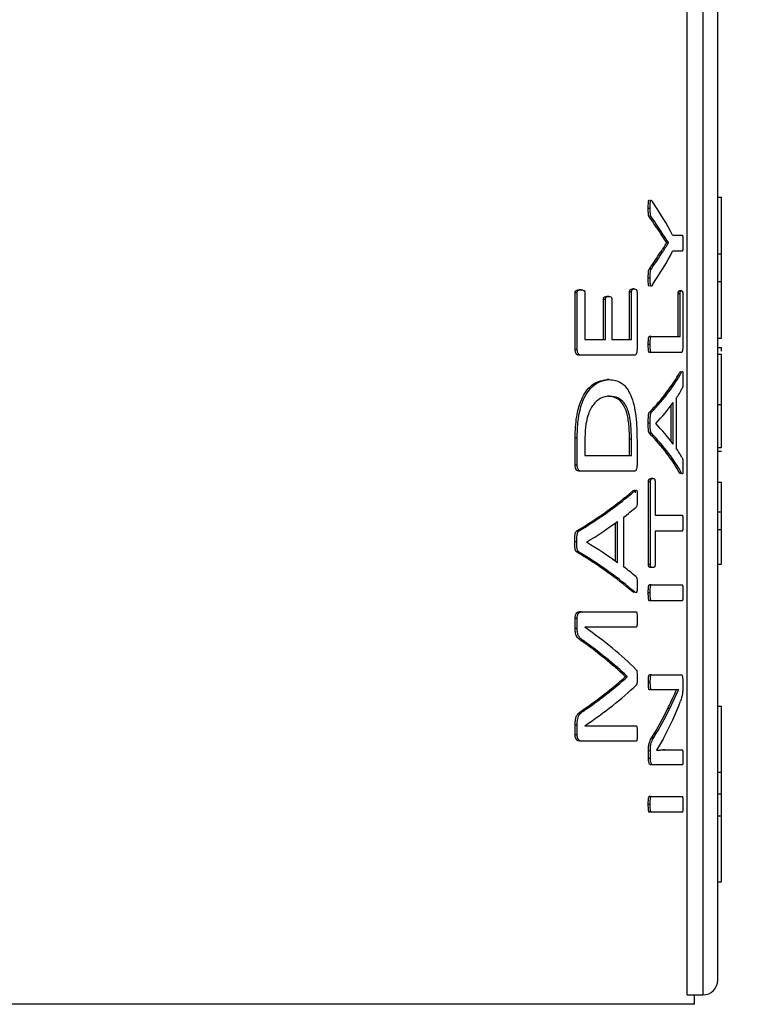
# Model space of a CAD drawing. Units: millimetres. Extents: x 4 to 416, y 4 to 293.
# Drawn here: x 103 to 105, y 195 to 198 of the extents above; entities that cross this region are included whole.
import ezdxf

# ---------------------------------------------------------------- set-up
doc = ezdxf.new("R2010")
doc.units = ezdxf.units.MM
doc.layers.add('FORMAT', color=7, linetype='Continuous')
doc.styles.add('SLDTEXTSTYLE0', font='TXT', dxfattribs={"width": 0.75})
doc.dimstyles.new('SLDDIMSTYLE0', dxfattribs={"dimtxt": 3.5, "dimasz": 3.556, "dimexe": 0, "dimexo": 0.0625, "dimgap": 0.875, "dimtad": 1, "dimdec": 0, "dimlfac": 20, "dimrnd": 1e-09, "dimzin": 12, "dimdsep": 46, "dimtxsty": 'SLDTEXTSTYLE0', "dimsah": 1, "dimcen": 0.09, "dimadec": 0, "dimazin": 3, "dimtfac": 1, "dimtdec": 0, "dimtofl": 0, "dimtmove": 0, "dimatfit": 3, "dimfxl": 0, "dimfrac": 2, "dimtolj": 1, "dimtzin": 12, "dimarcsym": 0})

# ---------------------------------------------------------------- blocks, each defined once
blk = doc.blocks.new('_D_2')
at = {"layer": 'FORMAT', "color": 7}
for p, q in [((62.045, 203.395), (62.045, 156.6883)), ((141.795, 203.395), (141.795, 156.6883)), ((141.795, 157.6883), (62.045, 157.6883))]:
    blk.add_line(p, q, dxfattribs=at)
for points in [[(62.045, 157.6883), (65.601, 157.3073), (65.601, 158.0693)], [(141.795, 157.6883), (138.239, 158.0693), (138.239, 157.3073)]]:
    blk.add_solid(points, dxfattribs=at)
at = {"layer": 'FORMAT', "color": 7, "insert": (95.7241, 162.2001), "char_height": 3.5, "attachment_point": 1, "style": 'SLDTEXTSTYLE0'}
blk.add_mtext('1595', dxfattribs=at)

msp = doc.modelspace()

# ---------------------------------------------------------------- linework, layer by layer
at = {"color": 7, "linetype": 'Continuous', "lineweight": 25}
for p, q in [((105.195, 195.08), (105.195, 197.7754)), ((105.155, 197.7564), (105.155, 195.04)), ((105.1134, 195.04), (105.1134, 197.6943)), ((105.195, 197.1735), (105.205, 197.1735)), ((105.205, 197.0218), (105.205, 197.1735)), ((105.0142, 197.1432), (105.009, 197.1432)), ((105.0173, 197.1203), (105.0121, 197.1203)), ((105.0582, 197.0519), (105.0422, 197.0759)), ((105.0474, 197.0759), (105.0422, 197.0759)), ((105.0739, 197.0718), (105.1, 197.0718)), ((105.0472, 197.0267), (105.042, 197.0267)), ((105.0582, 197.0515), (105.0582, 197.0519)), ((105.0633, 197.0519), (105.0582, 197.0519)), ((105.0633, 197.0515), (105.0582, 197.0515)), ((105.0633, 197.0515), (105.0633, 197.0519)), ((105.1, 197.0294), (105.0739, 197.0294)), ((105.195, 197.0218), (105.205, 197.0218)), ((105.205, 196.9481), (105.205, 197.0218)), ((105.0172, 196.9824), (105.012, 196.9824)), ((105.0142, 196.9569), (105.009, 196.9569)), ((105.195, 196.9481), (105.205, 196.9481)), ((105.205, 196.7964), (105.205, 196.9481)), ((104.8297, 196.9259), (104.8241, 196.9259)), ((104.9717, 196.9282), (104.9664, 196.9282)), ((105.0976, 196.9234), (105.0926, 196.9234)), ((104.8134, 196.7667), (104.8134, 196.9176)), ((104.8189, 196.9176), (104.8134, 196.9176)), ((104.8189, 196.7667), (104.8189, 196.9176)), ((104.8397, 196.9176), (104.8397, 196.793)), ((104.889, 196.793), (104.889, 196.9)), ((104.8944, 196.9), (104.889, 196.9)), ((104.8944, 196.793), (104.8944, 196.9)), ((104.9035, 196.9083), (104.8981, 196.9083)), ((104.9116, 196.9), (104.9116, 196.793)), ((104.9589, 196.793), (104.9589, 196.9195)), ((104.9642, 196.9195), (104.9589, 196.9195)), ((104.9642, 196.793), (104.9642, 196.9195)), ((104.9789, 196.9195), (104.9789, 196.7667)), ((105.0888, 196.8006), (105.0888, 196.9148)), ((105.0939, 196.9148), (105.0888, 196.9148)), ((105.0939, 196.8006), (105.0939, 196.9148)), ((105.1012, 196.9148), (105.1012, 196.7743)), ((104.8397, 196.793), (104.8944, 196.793)), ((104.9116, 196.793), (104.9642, 196.793)), ((105.017, 196.8006), (105.0118, 196.8006)), ((105.017, 196.8006), (105.0939, 196.8006)), ((105.195, 196.7964), (105.205, 196.7964)), ((104.8189, 196.7667), (104.8134, 196.7667)), ((105.0142, 196.7796), (105.009, 196.7796)), ((105.195, 196.772), (105.205, 196.772)), ((105.205, 196.7621), (105.205, 196.772)), ((104.8291, 196.7509), (104.8236, 196.7509)), ((104.9718, 196.7509), (104.8291, 196.7509)), ((105.017, 196.7586), (105.0118, 196.7586)), ((105.0979, 196.7586), (105.017, 196.7586)), ((105.195, 196.7534), (105.205, 196.7534)), ((104.9042, 196.6859), (104.8988, 196.6859)), ((105.0932, 196.7056), (105.0948, 196.7076)), ((105.0983, 196.7056), (105.0932, 196.7056)), ((104.9051, 196.6412), (104.8997, 196.6412)), ((105.0835, 196.635), (105.0835, 196.5028)), ((105.0703, 196.5202), (105.0703, 196.6171)), ((105.0754, 196.5133), (105.0754, 196.6241)), ((105.195, 196.6192), (105.205, 196.6192)), ((105.0174, 196.5986), (105.0122, 196.5986)), ((105.0142, 196.5696), (105.009, 196.5696)), ((105.0293, 196.5685), (105.0293, 196.5681)), ((104.8134, 196.4568), (104.8134, 196.5289)), ((104.8189, 196.5289), (104.8134, 196.5289)), ((104.8189, 196.4568), (104.8189, 196.5289)), ((104.8397, 196.5263), (104.8397, 196.4831)), ((104.9588, 196.4831), (104.9588, 196.5267)), ((104.9641, 196.5267), (104.9588, 196.5267)), ((104.9641, 196.4831), (104.9641, 196.5267)), ((105.0173, 196.5422), (105.0121, 196.5422)), ((104.9789, 196.524), (104.9789, 196.4568)), ((105.195, 196.504), (105.205, 196.504)), ((104.8397, 196.4831), (104.9641, 196.4831)), ((105.195, 196.4945), (105.205, 196.4945)), ((104.8189, 196.4568), (104.8134, 196.4568)), ((104.8291, 196.441), (104.8236, 196.441)), ((104.9718, 196.441), (104.8291, 196.441)), ((105.0211, 196.4209), (105.0159, 196.4209)), ((105.0949, 196.4338), (105.0932, 196.4356)), ((105.0982, 196.4356), (105.0932, 196.4356)), ((105.0096, 196.1911), (105.0096, 196.4126)), ((105.0148, 196.4126), (105.0096, 196.4126)), ((105.0148, 196.1911), (105.0148, 196.4126)), ((105.0271, 196.4126), (105.0271, 196.3229)), ((105.195, 196.4117), (105.205, 196.4117)), ((105.205, 196.3318), (105.205, 196.4117)), ((104.9727, 196.3881), (104.9674, 196.3881)), ((104.9427, 196.3175), (104.9427, 196.1853)), ((105.0271, 196.3229), (105.1, 196.3229)), ((105.195, 196.3318), (105.205, 196.3318)), ((105.205, 196.2852), (105.205, 196.3318)), ((104.9217, 196.1996), (104.9217, 196.3027)), ((104.927, 196.1958), (104.927, 196.3066)), ((104.8234, 196.281), (104.8179, 196.281)), ((105.0271, 196.2808), (105.0271, 196.1911)), ((105.1, 196.2808), (105.0271, 196.2808)), ((105.195, 196.2852), (105.205, 196.2852)), ((104.818, 196.2521), (104.8125, 196.2521)), ((104.8438, 196.251), (104.8438, 196.2506)), ((104.8233, 196.2247), (104.8177, 196.2247)), ((105.0148, 196.1911), (105.0096, 196.1911)), ((105.195, 196.1922), (105.205, 196.1922)), ((105.0211, 196.1828), (105.0159, 196.1828)), ((105.017, 196.1366), (105.0118, 196.1366)), ((105.017, 196.1366), (105.1, 196.1366)), ((104.9708, 196.116), (104.9673, 196.118)), ((104.9726, 196.118), (104.9673, 196.118)), ((105.0142, 196.1156), (105.009, 196.1156)), ((105.017, 196.0945), (105.0118, 196.0945)), ((105.1, 196.0945), (105.017, 196.0945)), ((104.8304, 196.0651), (104.8249, 196.0651)), ((104.8304, 196.0651), (104.9763, 196.0651)), ((104.8134, 196.02), (104.8134, 196.047)), ((104.8189, 196.047), (104.8134, 196.047)), ((104.8189, 196.02), (104.8189, 196.047)), ((104.8189, 196.02), (104.8134, 196.02)), ((104.9763, 196.0237), (104.8393, 196.0237)), ((104.8393, 196.0237), (104.8393, 196.0234)), ((104.8346, 195.9881), (104.8291, 195.9881)), ((105.0173, 195.8962), (105.0121, 195.8962)), ((105.0173, 195.8962), (105.0978, 195.8962)), ((104.9473, 195.8908), (104.9473, 195.8919)), ((104.9526, 195.8919), (104.9473, 195.8919)), ((104.9526, 195.8908), (104.9473, 195.8908)), ((104.9526, 195.8908), (104.9526, 195.8919)), ((105.0144, 195.8763), (105.0092, 195.8763)), ((105.1013, 195.8782), (105.1013, 195.8647)), ((105.0173, 195.856), (105.0121, 195.856)), ((105.0701, 195.856), (105.0173, 195.856)), ((105.0663, 195.8057), (105.0894, 195.8564)), ((105.0894, 195.8564), (105.0894, 195.8568)), ((104.8343, 195.7984), (104.8287, 195.7984)), ((105.0663, 195.8057), (105.0612, 195.8057)), ((105.195, 195.812), (105.205, 195.812)), ((105.205, 195.6363), (105.205, 195.812)), ((104.8134, 195.736), (104.8134, 195.7616)), ((104.8189, 195.7616), (104.8134, 195.7616)), ((104.8189, 195.736), (104.8134, 195.736)), ((104.8189, 195.736), (104.8189, 195.7616)), ((104.8393, 195.7601), (104.8393, 195.7597)), ((104.8393, 195.7597), (104.9763, 195.7597)), ((104.8304, 195.7188), (104.8249, 195.7188)), ((104.9763, 195.7188), (104.8304, 195.7188)), ((105.0238, 195.7283), (105.0186, 195.7283)), ((105.0495, 195.7257), (105.0308, 195.6949)), ((105.0096, 195.6727), (105.0096, 195.6926)), ((105.0148, 195.6926), (105.0096, 195.6926)), ((105.0148, 195.6727), (105.0148, 195.6926)), ((105.0308, 195.6948), (105.0484, 195.6957)), ((105.0308, 195.6949), (105.0308, 195.6945)), ((105.0535, 195.6957), (105.0484, 195.6957)), ((105.0535, 195.6957), (105.1, 195.6957)), ((105.0148, 195.6727), (105.0096, 195.6727)), ((105.0211, 195.6555), (105.0159, 195.6555)), ((105.1, 195.6555), (105.0211, 195.6555)), ((105.195, 195.6363), (105.205, 195.6363)), ((105.205, 195.5775), (105.205, 195.6363)), ((105.017, 195.5706), (105.0118, 195.5706)), ((105.017, 195.5706), (105.1, 195.5706)), ((105.195, 195.5775), (105.205, 195.5775)), ((105.205, 195.5187), (105.205, 195.5775)), ((105.0142, 195.5496), (105.009, 195.5496)), ((105.017, 195.5285), (105.0118, 195.5285)), ((105.1, 195.5285), (105.017, 195.5285)), ((105.195, 195.5187), (105.205, 195.5187)), ((105.205, 195.343), (105.205, 195.5187)), ((105.195, 195.343), (105.205, 195.343)), ((105.1134, 195.04), (105.155, 195.04)), ((105.1325, 195.015), (105.1325, 195.04)), ((105.1325, 195.015), (102.6242, 195.015))]:
    msp.add_line(p, q, dxfattribs=at)
at = {"color": 7, "linetype": 'Continuous', "lineweight": 18}
msp.add_circle((89.045, 210.945), 41.95, dxfattribs=at)
at = {"color": 7, "linetype": 'Continuous', "lineweight": 25}
msp.add_arc((105.155, 195.08), 0.04, 270, 0, dxfattribs=at)
for centre, major_axis, ratio, start_param, end_param in [((101.92, 196.8162), (3.2175, 0), 0.401338, 0.199236, 0.271033), ((101.92, 196.7843), (3.2125, 0), 0.385621, 0.237638, 0.274622), ((101.92, 196.7843), (3.2175, 0), 0.385621, 0.237261, 0.274184), ((101.92, 197.3196), (3.2125, 0), 0.386885, 6.008442, 6.045307), ((101.92, 197.3196), (3.2175, 0), 0.386885, 6.00888, 6.045684), ((101.92, 197.2849), (3.2175, 0), 0.401338, 6.012152, 6.083949), ((101.92, 196.8505), (3.2125, 0), 0.28934, 6.008685, 6.126641), ((101.92, 196.8505), (3.2175, 0), 0.28934, 6.009122, 6.126886), ((101.92, 196.8004), (3.2175, 0), 0.281853, 6.099763, 6.13043), ((101.92, 196.8004), (3.2175, 0), 0.280303, 6.023161, 6.086449), ((101.92, 196.3394), (3.2175, 0), 0.276515, 0.196736, 0.260024), ((101.92, 196.291), (3.2125, 0), 0.288325, 0.156663, 0.274622), ((101.92, 196.291), (3.2175, 0), 0.288325, 0.156417, 0.274184), ((101.92, 196.3417), (3.2175, 0), 0.27451, 0.153227, 0.183422), ((101.92, 196.6822), (3.2125, 0), 0.28934, 5.836928, 5.961219), ((101.92, 196.6822), (3.2175, 0), 0.28934, 5.837671, 5.961738), ((101.92, 196.6282), (3.2175, 0), 0.281853, 5.933426, 5.965427), ((101.92, 196.6274), (3.2175, 0), 0.280303, 5.852624, 5.919473), ((101.92, 195.8793), (3.2175, 0), 0.276515, 0.363712, 0.430561), ((101.92, 195.8248), (3.2125, 0), 0.288325, 0.322089, 0.446387), ((101.92, 195.8248), (3.2175, 0), 0.288325, 0.321571, 0.445643), ((101.92, 195.8826), (3.2175, 0), 0.27451, 0.31825, 0.34976), ((101.92, 195.5832), (3.2175, 0), 0.325431, 0.31739, 0.433904), ((101.92, 195.5326), (3.2125, 0), 0.334204, 0.341256, 0.438108), ((101.92, 195.5326), (3.2175, 0), 0.334204, 0.340704, 0.43738), ((101.92, 196.2352), (3.2125, 0), 0.320313, 5.844819, 5.94193), ((101.92, 196.2352), (3.2175, 0), 0.320313, 5.845547, 5.942481), ((101.92, 196.1813), (3.2175, 0), 0.311422, 5.849282, 5.965795), ((101.92, 196.0566), (3.2175, 0), 0.442786, 6.048805, 6.12062), ((101.92, 196.104), (3.2125, 0), 0.443011, 6.016086, 6.072051), ((101.92, 196.104), (3.2175, 0), 0.443011, 6.016511, 6.072384)]:
    msp.add_ellipse(centre, major_axis=major_axis, ratio=ratio, start_param=start_param, end_param=end_param, dxfattribs=at)
for points, knots in [([(105.009, 197.1432), (105.009, 197.1474), (105.0091, 197.1533), (105.0094, 197.1598), (105.0097, 197.1624), (105.01, 197.1639), (105.0104, 197.1651), (105.011, 197.1656), (105.0115, 197.1656), (105.0118, 197.1652), (105.0119, 197.1651)], [0, 0, 0, 0, 0.443079, 0.614127, 0.681436, 0.739093, 0.805254, 0.875784, 0.961413, 1, 1, 1, 1]), ([(105.0142, 197.1432), (105.0142, 197.1483), (105.0142, 197.1545), (105.0147, 197.1612), (105.015, 197.1633), (105.0154, 197.1644), (105.0158, 197.1653), (105.0166, 197.1658), (105.0181, 197.1645), (105.0193, 197.163), (105.02, 197.1619)], [0, 0, 0, 0, 0.378827, 0.457828, 0.521525, 0.551329, 0.580954, 0.645255, 0.770621, 1, 1, 1, 1]), ([(105.0121, 197.1203), (105.0117, 197.1206), (105.0111, 197.1212), (105.0104, 197.1227), (105.0098, 197.1247), (105.0094, 197.1279), (105.0091, 197.1342), (105.009, 197.1394), (105.009, 197.1432)], [0, 0, 0, 0, 0.147742, 0.242896, 0.329949, 0.454066, 0.602327, 1, 1, 1, 1]), ([(105.0173, 197.1203), (105.0169, 197.1207), (105.0161, 197.1214), (105.0152, 197.1236), (105.0146, 197.1274), (105.0143, 197.1342), (105.0143, 197.1398), (105.0142, 197.1432)], [0, 0, 0, 0, 0.179929, 0.294252, 0.406817, 0.641582, 1, 1, 1, 1]), ([(105.0633, 197.0519), (105.0613, 197.0549), (105.0582, 197.0594), (105.054, 197.0658), (105.0507, 197.0708), (105.0485, 197.0742), (105.0474, 197.0759)], [0, 0, 0, 0, 0.388729, 0.5962604, 0.7981299, 1, 1, 1, 1]), ([(105.1, 197.0718), (105.1001, 197.0718), (105.1003, 197.0717), (105.1006, 197.0711), (105.1008, 197.07), (105.1012, 197.067), (105.1014, 197.0604), (105.1014, 197.0543), (105.1015, 197.0508)], [0, 0, 0, 0, 0.083601, 0.158269, 0.228872, 0.301199, 0.586437, 1, 1, 1, 1]), ([(105.042, 197.0267), (105.0438, 197.0294), (105.0464, 197.0335), (105.0519, 197.0416), (105.0554, 197.0472), (105.0582, 197.0515)], [0, 0, 0, 0, 0.316554, 0.474794, 1, 1, 1, 1]), ([(105.0472, 197.0267), (105.0488, 197.0292), (105.0511, 197.0328), (105.0552, 197.0389), (105.0553, 197.0391), (105.0553, 197.0391), (105.0553, 197.0391), (105.0553, 197.0391), (105.0553, 197.0391), (105.0554, 197.0391), (105.0554, 197.0392), (105.0556, 197.0395), (105.0566, 197.0411), (105.0593, 197.0452), (105.0617, 197.049), (105.0633, 197.0515)], [0, 0, 0, 0, 0.3370014, 0.4952562, 0.4952861, 0.495297, 0.495319, 0.4953932, 0.4957012, 0.4962929, 0.4974976, 0.4999008, 0.5383721, 0.6922497, 1, 1, 1, 1]), ([(105.1015, 197.0508), (105.1014, 197.0472), (105.1014, 197.0411), (105.1012, 197.0344), (105.1008, 197.0313), (105.1006, 197.0302), (105.1003, 197.0295), (105.1001, 197.0294), (105.1, 197.0294)], [0, 0, 0, 0, 0.411769, 0.692471, 0.767266, 0.839273, 0.915013, 1, 1, 1, 1]), ([(105.009, 196.9569), (105.009, 196.962), (105.0091, 196.9691), (105.0097, 196.9767), (105.0103, 196.9792), (105.0109, 196.9809), (105.0116, 196.9818), (105.012, 196.9824)], [0, 0, 0, 0, 0.505636, 0.698507, 0.760694, 0.826651, 1, 1, 1, 1]), ([(105.0142, 196.9569), (105.0142, 196.9625), (105.0142, 196.9691), (105.0149, 196.9761), (105.0152, 196.9785), (105.016, 196.9808), (105.0167, 196.9818), (105.0172, 196.9824)], [0, 0, 0, 0, 0.549575, 0.645114, 0.724921, 0.815411, 1, 1, 1, 1]), ([(105.0122, 196.9363), (105.0119, 196.9361), (105.0114, 196.9358), (105.0106, 196.936), (105.0101, 196.9368), (105.0098, 196.9379), (105.0094, 196.9397), (105.009, 196.9461), (105.009, 196.9522), (105.009, 196.9569)], [0, 0, 0, 0, 0.113262, 0.202673, 0.287178, 0.327537, 0.368836, 0.515547, 1, 1, 1, 1]), ([(105.02, 196.9392), (105.0188, 196.9374), (105.0174, 196.9354), (105.0157, 196.9361), (105.0152, 196.937), (105.0149, 196.9382), (105.0146, 196.9402), (105.0142, 196.9465), (105.0142, 196.9523), (105.0142, 196.9569)], [0, 0, 0, 0, 0.362804, 0.423058, 0.476549, 0.51253, 0.552566, 0.651865, 1, 1, 1, 1]), ([(104.8134, 196.9176), (104.8134, 196.9181), (104.8134, 196.9188), (104.8136, 196.92), (104.8138, 196.921), (104.8143, 196.9223), (104.8154, 196.9236), (104.8187, 196.9257), (104.8217, 196.9258), (104.8241, 196.9259)], [0, 0, 0, 0, 0.042549, 0.083256, 0.124, 0.166608, 0.263988, 0.401636, 1, 1, 1, 1]), ([(104.8189, 196.9176), (104.8189, 196.918), (104.819, 196.9186), (104.8191, 196.9199), (104.8196, 196.9214), (104.8205, 196.9229), (104.8238, 196.9259), (104.8269, 196.9259), (104.8297, 196.9259)], [0, 0, 0, 0, 0.035642, 0.070407, 0.142973, 0.228514, 0.333644, 1, 1, 1, 1]), ([(104.8297, 196.9259), (104.8319, 196.9258), (104.8348, 196.9255), (104.838, 196.9234), (104.8391, 196.9214), (104.8396, 196.9195), (104.8397, 196.9182), (104.8397, 196.9176)], [0, 0, 0, 0, 0.571532, 0.76052, 0.862948, 0.933979, 1, 1, 1, 1]), ([(104.9589, 196.9195), (104.9589, 196.9201), (104.959, 196.9214), (104.9594, 196.9235), (104.9602, 196.9252), (104.9624, 196.9283), (104.9646, 196.9282), (104.9664, 196.9282)], [0, 0, 0, 0, 0.064616, 0.142876, 0.260562, 0.383311, 1, 1, 1, 1]), ([(104.9642, 196.9195), (104.9642, 196.92), (104.9642, 196.9209), (104.9644, 196.9222), (104.9647, 196.9233), (104.9653, 196.9249), (104.9675, 196.9283), (104.9699, 196.9282), (104.9717, 196.9282)], [0, 0, 0, 0, 0.050375, 0.099897, 0.151802, 0.209017, 0.371517, 1, 1, 1, 1]), ([(104.9717, 196.9282), (104.9733, 196.9282), (104.9754, 196.9281), (104.9776, 196.9252), (104.9783, 196.9236), (104.9786, 196.9223), (104.9788, 196.921), (104.9789, 196.92), (104.9789, 196.9195)], [0, 0, 0, 0, 0.573543, 0.754864, 0.827551, 0.890169, 0.946079, 1, 1, 1, 1]), ([(105.0888, 196.9148), (105.0888, 196.9156), (105.0889, 196.9172), (105.0891, 196.9193), (105.0894, 196.9209), (105.0906, 196.9238), (105.0917, 196.9236), (105.0926, 196.9234)], [0, 0, 0, 0, 0.088044, 0.173654, 0.26859, 0.381779, 1, 1, 1, 1]), ([(105.0939, 196.9148), (105.0939, 196.9156), (105.0939, 196.917), (105.0941, 196.919), (105.0944, 196.9206), (105.0956, 196.9239), (105.0967, 196.9237), (105.0976, 196.9234)], [0, 0, 0, 0, 0.081585, 0.160871, 0.247385, 0.348602, 1, 1, 1, 1]), ([(105.0976, 196.9234), (105.0983, 196.9235), (105.0992, 196.9235), (105.1002, 196.9219), (105.1007, 196.9207), (105.101, 196.919), (105.1011, 196.9177), (105.1012, 196.9163), (105.1012, 196.9153), (105.1012, 196.9148)], [0, 0, 0, 0, 0.485644, 0.613945, 0.778548, 0.835504, 0.889268, 0.942986, 1, 1, 1, 1]), ([(104.889, 196.9), (104.889, 196.9004), (104.889, 196.9011), (104.8892, 196.9025), (104.8897, 196.9044), (104.891, 196.9064), (104.8939, 196.908), (104.8964, 196.9081), (104.8981, 196.9083)], [0, 0, 0, 0, 0.039725, 0.079618, 0.166205, 0.282931, 0.502038, 1, 1, 1, 1]), ([(104.8944, 196.9), (104.8944, 196.9006), (104.8945, 196.9017), (104.8949, 196.9035), (104.8956, 196.9051), (104.8984, 196.9084), (104.9011, 196.9083), (104.9035, 196.9083)], [0, 0, 0, 0, 0.061632, 0.126858, 0.219237, 0.324271, 1, 1, 1, 1]), ([(104.9035, 196.9083), (104.9052, 196.9081), (104.9075, 196.9079), (104.91, 196.9063), (104.9108, 196.9048), (104.9113, 196.9035), (104.9115, 196.9018), (104.9115, 196.9006), (104.9116, 196.9)], [0, 0, 0, 0, 0.545786, 0.722603, 0.794337, 0.860475, 0.927106, 1, 1, 1, 1]), ([(105.009, 196.7796), (105.0091, 196.7829), (105.0091, 196.7887), (105.0095, 196.7951), (105.0101, 196.7984), (105.0106, 196.7997), (105.0112, 196.8005), (105.0116, 196.8006), (105.0118, 196.8006)], [0, 0, 0, 0, 0.382172, 0.662347, 0.745538, 0.824734, 0.907355, 1, 1, 1, 1]), ([(105.0142, 196.7796), (105.0143, 196.7845), (105.0143, 196.7904), (105.015, 196.7964), (105.0153, 196.7983), (105.0157, 196.7995), (105.0162, 196.8004), (105.0167, 196.8005), (105.017, 196.8006)], [0, 0, 0, 0, 0.559905, 0.663002, 0.744681, 0.807988, 0.87657, 1, 1, 1, 1]), ([(104.8236, 196.7509), (104.8217, 196.7511), (104.8193, 196.7513), (104.8166, 196.7541), (104.8155, 196.7562), (104.8144, 196.759), (104.8136, 196.7626), (104.8134, 196.7653), (104.8134, 196.7667)], [0, 0, 0, 0, 0.4194454, 0.5251832, 0.6242517, 0.740609, 0.8745344, 1, 1, 1, 1]), ([(104.8291, 196.7509), (104.8272, 196.751), (104.8247, 196.7512), (104.822, 196.7544), (104.8205, 196.7573), (104.8192, 196.7614), (104.819, 196.765), (104.8189, 196.7667)], [0, 0, 0, 0, 0.419495, 0.5413348, 0.6620075, 0.8395596, 1, 1, 1, 1]), ([(104.9789, 196.7667), (104.9788, 196.7649), (104.9787, 196.7612), (104.9777, 196.7568), (104.9764, 196.7535), (104.9745, 196.7512), (104.9729, 196.751), (104.9718, 196.7509)], [0, 0, 0, 0, 0.1707695, 0.3601179, 0.5087004, 0.6730653, 1, 1, 1, 1]), ([(105.0118, 196.7586), (105.0115, 196.7587), (105.0111, 196.7588), (105.0105, 196.7597), (105.0101, 196.7609), (105.0098, 196.7628), (105.0091, 196.7688), (105.0091, 196.7747), (105.009, 196.7796)], [0, 0, 0, 0, 0.123396, 0.191939, 0.255214, 0.336913, 0.439908, 1, 1, 1, 1]), ([(105.017, 196.7586), (105.0168, 196.7586), (105.0164, 196.7587), (105.0158, 196.7595), (105.0153, 196.7608), (105.0147, 196.7641), (105.0143, 196.7705), (105.0143, 196.7763), (105.0142, 196.7796)], [0, 0, 0, 0, 0.092675, 0.175321, 0.254551, 0.337791, 0.617974, 1, 1, 1, 1]), ([(105.1012, 196.7743), (105.1012, 196.7731), (105.1011, 196.7705), (105.1009, 196.7667), (105.1003, 196.762), (105.0992, 196.7588), (105.0983, 196.7587), (105.0979, 196.7586)], [0, 0, 0, 0, 0.127275, 0.255414, 0.420529, 0.705023, 1, 1, 1, 1]), ([(105.205, 196.6192), (105.205, 196.6337), (105.205, 196.6611), (105.205, 196.6985), (105.205, 196.7288), (105.205, 196.7502), (105.205, 196.7523), (105.205, 196.7534)], [0, 0, 0, 0, 0.21148, 0.397262, 0.572956, 0.776331, 1, 1, 1, 1]), ([(104.8134, 196.5289), (104.814, 196.5489), (104.8151, 196.5848), (104.8267, 196.6262), (104.8396, 196.651), (104.8633, 196.6799), (104.8833, 196.6833), (104.8988, 196.6859)], [0, 0, 0, 0, 0.1997, 0.35873, 0.481389, 0.596734, 1, 1, 1, 1]), ([(104.8189, 196.5289), (104.8193, 196.5447), (104.8199, 196.5698), (104.8255, 196.6021), (104.8337, 196.6291), (104.8467, 196.6543), (104.8713, 196.6808), (104.8908, 196.6838), (104.9042, 196.6859)], [0, 0, 0, 0, 0.158036, 0.252401, 0.347096, 0.489827, 0.649104, 1, 1, 1, 1]), ([(104.9042, 196.6859), (104.9155, 196.6847), (104.9357, 196.6824), (104.9572, 196.6579), (104.969, 196.6262), (104.975, 196.5963), (104.9784, 196.5615), (104.9787, 196.537), (104.9789, 196.524)], [0, 0, 0, 0, 0.298241, 0.534234, 0.650077, 0.762714, 0.874125, 1, 1, 1, 1]), ([(105.0983, 196.7056), (105.0988, 196.7065), (105.0995, 196.7077), (105.1004, 196.7077), (105.1007, 196.7069), (105.101, 196.7056), (105.1012, 196.704), (105.1013, 196.7016), (105.1015, 196.6959), (105.1015, 196.691), (105.1015, 196.6872)], [0, 0, 0, 0, 0.286904, 0.373857, 0.44569, 0.492092, 0.540003, 0.608767, 0.693822, 1, 1, 1, 1]), ([(105.1015, 196.6872), (105.1015, 196.6818), (105.1015, 196.6752), (105.1012, 196.6683), (105.101, 196.6664), (105.1007, 196.6641), (105.1003, 196.6632), (105.1, 196.6624)], [0, 0, 0, 0, 0.553074, 0.682677, 0.735488, 0.782367, 1, 1, 1, 1]), ([(104.9051, 196.6412), (104.8969, 196.6402), (104.8823, 196.6385), (104.8644, 196.6236), (104.8536, 196.6056), (104.8469, 196.5889), (104.8426, 196.5707), (104.8401, 196.5491), (104.8398, 196.5351), (104.8397, 196.5263)], [0, 0, 0, 0, 0.285947, 0.511137, 0.610513, 0.705578, 0.815935, 0.883837, 1, 1, 1, 1]), ([(104.9588, 196.5267), (104.9586, 196.537), (104.9584, 196.5527), (104.9563, 196.5741), (104.9527, 196.5948), (104.9449, 196.6164), (104.9274, 196.6385), (104.9111, 196.6401), (104.8997, 196.6412)], [0, 0, 0, 0, 0.132864, 0.201888, 0.28642, 0.433596, 0.602256, 1, 1, 1, 1]), ([(104.9641, 196.5267), (104.9637, 196.5424), (104.9632, 196.567), (104.9578, 196.595), (104.9517, 196.6119), (104.9424, 196.6272), (104.927, 196.6394), (104.9133, 196.6406), (104.9051, 196.6412)], [0, 0, 0, 0, 0.200376, 0.311857, 0.41111, 0.519088, 0.71403, 1, 1, 1, 1]), ([(105.205, 196.504), (105.205, 196.5237), (105.205, 196.5608), (105.205, 196.6006), (105.205, 196.6192)], [0, 0, 0, 0, 0.5313255, 1, 1, 1, 1]), ([(105.009, 196.5696), (105.009, 196.5765), (105.0089, 196.5846), (105.0099, 196.593), (105.0105, 196.5956), (105.0113, 196.5976), (105.0119, 196.5982), (105.0122, 196.5986)], [0, 0, 0, 0, 0.587986, 0.694262, 0.793256, 0.892617, 1, 1, 1, 1]), ([(105.0142, 196.5696), (105.0142, 196.5752), (105.0142, 196.5828), (105.0148, 196.5912), (105.0154, 196.5945), (105.016, 196.5964), (105.0166, 196.5978), (105.0172, 196.5983), (105.0174, 196.5986)], [0, 0, 0, 0, 0.484855, 0.666058, 0.748454, 0.828723, 0.911219, 1, 1, 1, 1]), ([(105.0121, 196.5422), (105.0116, 196.5429), (105.0109, 196.5438), (105.0101, 196.5463), (105.0096, 196.5493), (105.009, 196.5571), (105.009, 196.5643), (105.009, 196.5696)], [0, 0, 0, 0, 0.1823089, 0.2578955, 0.3406168, 0.5089659, 1, 1, 1, 1]), ([(105.0173, 196.5422), (105.0168, 196.5429), (105.0162, 196.5438), (105.0155, 196.5457), (105.015, 196.548), (105.0141, 196.5559), (105.0142, 196.5635), (105.0142, 196.5696)], [0, 0, 0, 0, 0.1683617, 0.2377265, 0.3001615, 0.4409984, 1, 1, 1, 1]), ([(105.0998, 196.4765), (105.1, 196.4762), (105.1003, 196.4756), (105.1007, 196.4742), (105.101, 196.4723), (105.1012, 196.4697), (105.1015, 196.4633), (105.1015, 196.4577), (105.1015, 196.4532)], [0, 0, 0, 0, 0.127262, 0.2163946, 0.3021967, 0.4117522, 0.5311232, 1, 1, 1, 1]), ([(104.8236, 196.441), (104.8217, 196.4412), (104.8193, 196.4414), (104.8166, 196.4442), (104.8155, 196.4463), (104.8144, 196.4492), (104.8136, 196.4527), (104.8134, 196.4555), (104.8134, 196.4568)], [0, 0, 0, 0, 0.4194454, 0.5251832, 0.6242517, 0.740609, 0.8745344, 1, 1, 1, 1]), ([(104.8291, 196.441), (104.8272, 196.4412), (104.8247, 196.4414), (104.822, 196.4445), (104.8205, 196.4475), (104.8192, 196.4515), (104.819, 196.4551), (104.8189, 196.4568)], [0, 0, 0, 0, 0.419495, 0.5413348, 0.6620075, 0.8395596, 1, 1, 1, 1]), ([(104.9789, 196.4568), (104.9788, 196.455), (104.9787, 196.4513), (104.9777, 196.4469), (104.9764, 196.4436), (104.9745, 196.4413), (104.9729, 196.4411), (104.9718, 196.441)], [0, 0, 0, 0, 0.1707695, 0.3601179, 0.5087004, 0.6730653, 1, 1, 1, 1]), ([(105.1015, 196.4532), (105.1015, 196.4496), (105.1014, 196.4443), (105.1013, 196.4381), (105.101, 196.4353), (105.1006, 196.4339), (105.1002, 196.4334), (105.0994, 196.4336), (105.0987, 196.4347), (105.0982, 196.4356)], [0, 0, 0, 0, 0.296773, 0.4304, 0.503724, 0.574651, 0.646971, 0.736953, 1, 1, 1, 1]), ([(105.0096, 196.4126), (105.0096, 196.4131), (105.0096, 196.4141), (105.0097, 196.4154), (105.01, 196.4166), (105.0104, 196.4181), (105.0112, 196.4194), (105.0131, 196.4209), (105.0147, 196.4209), (105.0159, 196.4209)], [0, 0, 0, 0, 0.053725, 0.10498, 0.15678, 0.212194, 0.34238, 0.50882, 1, 1, 1, 1]), ([(105.0148, 196.4126), (105.0148, 196.4134), (105.0148, 196.4148), (105.0152, 196.4167), (105.0157, 196.4182), (105.0176, 196.4212), (105.0195, 196.4211), (105.0211, 196.4209)], [0, 0, 0, 0, 0.080122, 0.157677, 0.242484, 0.342223, 1, 1, 1, 1]), ([(105.0211, 196.4209), (105.0227, 196.4211), (105.0246, 196.4214), (105.0264, 196.418), (105.0269, 196.4162), (105.0271, 196.4144), (105.0271, 196.4132), (105.0271, 196.4126)], [0, 0, 0, 0, 0.670287, 0.774389, 0.864167, 0.940878, 1, 1, 1, 1]), ([(104.9674, 196.3881), (104.9685, 196.3889), (104.9699, 196.39), (104.9715, 196.3902), (104.9722, 196.3899), (104.9728, 196.389), (104.9733, 196.3879), (104.9737, 196.3861), (104.9739, 196.3843), (104.974, 196.3831)], [0, 0, 0, 0, 0.423912, 0.534297, 0.633664, 0.721952, 0.78491, 0.850401, 1, 1, 1, 1]), ([(104.9727, 196.3881), (104.9736, 196.3888), (104.9752, 196.39), (104.9771, 196.3904), (104.9781, 196.389), (104.9787, 196.3875), (104.9791, 196.3853), (104.9795, 196.3793), (104.9795, 196.374), (104.9795, 196.3697)], [0, 0, 0, 0, 0.245586, 0.401376, 0.462773, 0.52213, 0.585739, 0.658885, 1, 1, 1, 1]), ([(104.9795, 196.3697), (104.9795, 196.3642), (104.9795, 196.3575), (104.9789, 196.3506), (104.9785, 196.3487), (104.9778, 196.3465), (104.9771, 196.3456), (104.9764, 196.3449)], [0, 0, 0, 0, 0.557361, 0.684191, 0.736769, 0.784284, 1, 1, 1, 1]), ([(105.1, 196.3229), (105.1001, 196.3228), (105.1003, 196.3228), (105.1006, 196.3221), (105.1008, 196.3211), (105.1012, 196.3181), (105.1014, 196.3114), (105.1014, 196.3054), (105.1015, 196.3019)], [0, 0, 0, 0, 0.0836, 0.158248, 0.228883, 0.301208, 0.586387, 1, 1, 1, 1]), ([(105.1015, 196.3019), (105.1014, 196.2974), (105.1014, 196.2911), (105.1011, 196.2845), (105.1008, 196.2823), (105.1004, 196.2811), (105.1002, 196.2809), (105.1, 196.2808)], [0, 0, 0, 0, 0.52183, 0.721316, 0.789506, 0.858003, 1, 1, 1, 1]), ([(104.8125, 196.2521), (104.8124, 196.2587), (104.8123, 196.2665), (104.8137, 196.2744), (104.8145, 196.2773), (104.816, 196.2798), (104.8172, 196.2806), (104.8179, 196.281)], [0, 0, 0, 0, 0.562075, 0.653053, 0.738738, 0.862273, 1, 1, 1, 1]), ([(104.818, 196.2521), (104.818, 196.2578), (104.8179, 196.2657), (104.8191, 196.2742), (104.8202, 196.2773), (104.8214, 196.2797), (104.8226, 196.2805), (104.8234, 196.281)], [0, 0, 0, 0, 0.493129, 0.677817, 0.755007, 0.832207, 1, 1, 1, 1]), ([(105.205, 196.1922), (105.205, 196.2026), (105.205, 196.2214), (105.205, 196.2463), (105.205, 196.2648), (105.205, 196.2762), (105.205, 196.2829), (105.205, 196.2844), (105.205, 196.2852)], [0, 0, 0, 0, 0.244775, 0.44054, 0.596766, 0.714685, 0.845807, 1, 1, 1, 1]), ([(104.8177, 196.2247), (104.817, 196.2253), (104.8159, 196.2261), (104.8147, 196.2279), (104.8138, 196.2303), (104.8123, 196.2382), (104.8124, 196.246), (104.8125, 196.2521)], [0, 0, 0, 0, 0.167655, 0.2339993, 0.2971931, 0.4549542, 1, 1, 1, 1]), ([(104.8233, 196.2247), (104.8225, 196.2253), (104.8214, 196.2261), (104.8203, 196.228), (104.8193, 196.2302), (104.8179, 196.2381), (104.818, 196.246), (104.818, 196.2521)], [0, 0, 0, 0, 0.168046, 0.23591, 0.295534, 0.451026, 1, 1, 1, 1]), ([(105.0159, 196.1828), (105.0146, 196.1829), (105.0129, 196.1831), (105.011, 196.1847), (105.0103, 196.186), (105.0099, 196.1874), (105.0096, 196.1891), (105.0096, 196.1904), (105.0096, 196.1911)], [0, 0, 0, 0, 0.542948, 0.706954, 0.787754, 0.858862, 0.927043, 1, 1, 1, 1]), ([(105.0211, 196.1828), (105.0199, 196.1829), (105.0182, 196.1831), (105.0163, 196.1846), (105.0156, 196.1858), (105.0153, 196.1867), (105.015, 196.1877), (105.0148, 196.1892), (105.0148, 196.1903), (105.0148, 196.1911)], [0, 0, 0, 0, 0.496931, 0.704555, 0.769388, 0.825542, 0.870946, 0.91936, 1, 1, 1, 1]), ([(105.0271, 196.1911), (105.0271, 196.1904), (105.0271, 196.1891), (105.0268, 196.1873), (105.0264, 196.1859), (105.0258, 196.1847), (105.024, 196.183), (105.0224, 196.1829), (105.0211, 196.1828)], [0, 0, 0, 0, 0.076492, 0.147975, 0.222512, 0.307286, 0.444187, 1, 1, 1, 1]), ([(104.9759, 196.159), (104.9765, 196.1585), (104.9773, 196.1578), (104.9782, 196.1555), (104.9788, 196.1528), (104.9795, 196.1462), (104.9795, 196.1402), (104.9795, 196.1357)], [0, 0, 0, 0, 0.183816, 0.280993, 0.386983, 0.529931, 1, 1, 1, 1]), ([(104.9795, 196.1357), (104.9795, 196.1323), (104.9795, 196.1271), (104.9791, 196.1214), (104.9786, 196.1188), (104.9782, 196.1175), (104.9778, 196.1166), (104.977, 196.1159), (104.9752, 196.1159), (104.9737, 196.1171), (104.9726, 196.118)], [0, 0, 0, 0, 0.271088, 0.408478, 0.462096, 0.508775, 0.551616, 0.598546, 0.711164, 1, 1, 1, 1]), ([(105.009, 196.1156), (105.0091, 196.1189), (105.0091, 196.1246), (105.0095, 196.1311), (105.0101, 196.1344), (105.0106, 196.1357), (105.0112, 196.1365), (105.0116, 196.1366), (105.0118, 196.1366)], [0, 0, 0, 0, 0.382172, 0.662347, 0.745538, 0.824734, 0.907355, 1, 1, 1, 1]), ([(105.0142, 196.1156), (105.0143, 196.1205), (105.0143, 196.1263), (105.015, 196.1324), (105.0153, 196.1343), (105.0157, 196.1354), (105.0162, 196.1364), (105.0167, 196.1365), (105.017, 196.1366)], [0, 0, 0, 0, 0.559913, 0.663012, 0.744692, 0.808, 0.876559, 1, 1, 1, 1]), ([(105.1, 196.1366), (105.1001, 196.1366), (105.1003, 196.1365), (105.1006, 196.1359), (105.1008, 196.1348), (105.1012, 196.1318), (105.1014, 196.1251), (105.1014, 196.1191), (105.1015, 196.1156)], [0, 0, 0, 0, 0.083593, 0.158259, 0.228893, 0.301217, 0.586392, 1, 1, 1, 1]), ([(105.0118, 196.0945), (105.0116, 196.0946), (105.0111, 196.0947), (105.0105, 196.0957), (105.0101, 196.0973), (105.0095, 196.1012), (105.0091, 196.1075), (105.0091, 196.1129), (105.009, 196.1156)], [0, 0, 0, 0, 0.095549, 0.183414, 0.272314, 0.370602, 0.69224, 1, 1, 1, 1]), ([(105.017, 196.0945), (105.0168, 196.0946), (105.0164, 196.0946), (105.0159, 196.0954), (105.0154, 196.0966), (105.0148, 196.0997), (105.0143, 196.1062), (105.0143, 196.1121), (105.0142, 196.1156)], [0, 0, 0, 0, 0.084139, 0.161477, 0.237671, 0.318549, 0.602266, 1, 1, 1, 1]), ([(105.1015, 196.1156), (105.1014, 196.1111), (105.1014, 196.1048), (105.1011, 196.0982), (105.1008, 196.096), (105.1004, 196.0948), (105.1002, 196.0946), (105.1, 196.0945)], [0, 0, 0, 0, 0.521845, 0.721284, 0.789518, 0.857988, 1, 1, 1, 1]), ([(104.8134, 196.047), (104.8134, 196.0483), (104.8135, 196.0507), (104.814, 196.0541), (104.8148, 196.057), (104.8165, 196.0607), (104.8199, 196.0645), (104.823, 196.0649), (104.8249, 196.0651)], [0, 0, 0, 0, 0.103125, 0.199475, 0.29446, 0.393662, 0.642309, 1, 1, 1, 1]), ([(104.8189, 196.047), (104.819, 196.0483), (104.819, 196.0507), (104.8195, 196.0541), (104.8204, 196.0571), (104.822, 196.0606), (104.8254, 196.0644), (104.8285, 196.0648), (104.8304, 196.0651)], [0, 0, 0, 0, 0.104309, 0.201802, 0.298043, 0.3989, 0.632851, 1, 1, 1, 1]), ([(104.9763, 196.0651), (104.9766, 196.065), (104.9771, 196.0649), (104.9777, 196.0639), (104.9783, 196.0622), (104.9789, 196.0588), (104.9794, 196.0527), (104.9795, 196.0474), (104.9795, 196.0444)], [0, 0, 0, 0, 0.094916, 0.184743, 0.278229, 0.38298, 0.646104, 1, 1, 1, 1]), ([(104.9795, 196.0444), (104.9794, 196.0395), (104.9794, 196.0336), (104.9786, 196.0275), (104.9782, 196.0257), (104.9777, 196.0247), (104.9771, 196.0239), (104.9766, 196.0238), (104.9763, 196.0237)], [0, 0, 0, 0, 0.560747, 0.673551, 0.76301, 0.820766, 0.885601, 1, 1, 1, 1]), ([(104.8291, 195.9881), (104.826, 195.9902), (104.8215, 195.9932), (104.8166, 196.0006), (104.8145, 196.007), (104.8135, 196.0135), (104.8134, 196.0178), (104.8134, 196.02)], [0, 0, 0, 0, 0.427053, 0.615675, 0.761218, 0.87422, 1, 1, 1, 1]), ([(104.8346, 195.9881), (104.8322, 195.9897), (104.828, 195.9926), (104.8234, 195.9983), (104.821, 196.004), (104.8198, 196.0087), (104.8191, 196.0141), (104.819, 196.018), (104.8189, 196.02)], [0, 0, 0, 0, 0.335578, 0.579639, 0.683541, 0.781585, 0.88545, 1, 1, 1, 1]), ([(104.9768, 195.9099), (104.977, 195.9097), (104.9775, 195.9091), (104.9782, 195.9071), (104.9794, 195.9007), (104.9795, 195.8942), (104.9795, 195.8893)], [0, 0, 0, 0, 0.094058, 0.188758, 0.399628, 1, 1, 1, 1]), ([(105.0092, 195.8763), (105.0093, 195.8794), (105.0093, 195.8847), (105.0098, 195.8908), (105.0105, 195.8939), (105.011, 195.8953), (105.0116, 195.8961), (105.0119, 195.8962), (105.0121, 195.8962)], [0, 0, 0, 0, 0.372335, 0.631125, 0.739353, 0.843705, 0.920856, 1, 1, 1, 1]), ([(105.0144, 195.8763), (105.0145, 195.8791), (105.0145, 195.8832), (105.0148, 195.8884), (105.0151, 195.8916), (105.0156, 195.8937), (105.0161, 195.8952), (105.0167, 195.8961), (105.0171, 195.8962), (105.0173, 195.8962)], [0, 0, 0, 0, 0.327688, 0.497826, 0.630378, 0.729312, 0.824417, 0.911323, 1, 1, 1, 1]), ([(105.0978, 195.8962), (105.0982, 195.8961), (105.0988, 195.8959), (105.0998, 195.8938), (105.1005, 195.8907), (105.1009, 195.8873), (105.1012, 195.8835), (105.1013, 195.8803), (105.1013, 195.8782)], [0, 0, 0, 0, 0.2094309, 0.3969713, 0.6128025, 0.7091959, 0.8034064, 1, 1, 1, 1]), ([(104.9795, 195.8893), (104.9795, 195.8858), (104.9794, 195.8802), (104.9788, 195.8735), (104.978, 195.8704), (104.9773, 195.8691), (104.977, 195.8688), (104.9768, 195.8686)], [0, 0, 0, 0, 0.430487, 0.693597, 0.853617, 0.926737, 1, 1, 1, 1]), ([(105.0121, 195.856), (105.0119, 195.8561), (105.0114, 195.8562), (105.0108, 195.8572), (105.0103, 195.8588), (105.0097, 195.8621), (105.0093, 195.8681), (105.0093, 195.8733), (105.0092, 195.8763)], [0, 0, 0, 0, 0.102277, 0.195913, 0.2892, 0.39062, 0.647223, 1, 1, 1, 1]), ([(105.0173, 195.856), (105.0171, 195.8561), (105.0167, 195.8561), (105.0162, 195.8568), (105.0158, 195.8578), (105.0151, 195.8603), (105.0145, 195.8666), (105.0145, 195.8725), (105.0144, 195.8763)], [0, 0, 0, 0, 0.084656, 0.162263, 0.237104, 0.313953, 0.548772, 1, 1, 1, 1]), ([(105.0612, 195.8057), (105.0643, 195.8122), (105.069, 195.8221), (105.0768, 195.8388), (105.0813, 195.8493), (105.0843, 195.8564)], [0, 0, 0, 0, 0.3732225, 0.5756961, 1, 1, 1, 1]), ([(105.0894, 195.8568), (105.0874, 195.8565), (105.084, 195.856), (105.079, 195.856), (105.0746, 195.856), (105.0716, 195.856), (105.0701, 195.856)], [0, 0, 0, 0, 0.339248, 0.559396, 0.77968, 1, 1, 1, 1]), ([(105.1013, 195.8647), (105.1013, 195.8618), (105.1012, 195.8569), (105.1009, 195.8505), (105.1002, 195.8437), (105.0983, 195.8348), (105.0964, 195.8295), (105.0951, 195.826)], [0, 0, 0, 0, 0.144883, 0.242978, 0.340393, 0.560635, 1, 1, 1, 1]), ([(104.8134, 195.7616), (104.8135, 195.7659), (104.8137, 195.7722), (104.815, 195.7796), (104.817, 195.7863), (104.8216, 195.7938), (104.8261, 195.7967), (104.8287, 195.7984)], [0, 0, 0, 0, 0.228228, 0.328699, 0.424575, 0.653692, 1, 1, 1, 1]), ([(104.8189, 195.7616), (104.819, 195.7646), (104.8191, 195.7702), (104.8202, 195.7786), (104.8221, 195.7852), (104.8267, 195.7935), (104.8309, 195.7963), (104.8343, 195.7984)], [0, 0, 0, 0, 0.159392, 0.298879, 0.458061, 0.576088, 1, 1, 1, 1]), ([(104.8249, 195.7188), (104.8226, 195.719), (104.8197, 195.7193), (104.8166, 195.7229), (104.8151, 195.7261), (104.8137, 195.7304), (104.8135, 195.7342), (104.8134, 195.736)], [0, 0, 0, 0, 0.445249, 0.554899, 0.68119, 0.840779, 1, 1, 1, 1]), ([(104.8304, 195.7188), (104.8286, 195.7189), (104.826, 195.7192), (104.8223, 195.7222), (104.8203, 195.7267), (104.8191, 195.7316), (104.819, 195.7346), (104.8189, 195.736)], [0, 0, 0, 0, 0.345061, 0.531072, 0.745909, 0.87641, 1, 1, 1, 1]), ([(104.9763, 195.7597), (104.9767, 195.7596), (104.9772, 195.7595), (104.9778, 195.7586), (104.9782, 195.7575), (104.9786, 195.7556), (104.9794, 195.7494), (104.9794, 195.7435), (104.9795, 195.7387)], [0, 0, 0, 0, 0.130412, 0.187889, 0.243269, 0.33534, 0.453922, 1, 1, 1, 1]), ([(104.9795, 195.7387), (104.9795, 195.7355), (104.9794, 195.7302), (104.9789, 195.7242), (104.9784, 195.721), (104.9778, 195.7196), (104.9771, 195.7189), (104.9766, 195.7188), (104.9763, 195.7188)], [0, 0, 0, 0, 0.370933, 0.631337, 0.723282, 0.800275, 0.890098, 1, 1, 1, 1]), ([(105.0096, 195.6926), (105.0096, 195.6967), (105.0097, 195.7027), (105.0107, 195.7106), (105.0134, 195.7205), (105.0163, 195.7249), (105.0186, 195.7283)], [0, 0, 0, 0, 0.22395, 0.337348, 0.482904, 1, 1, 1, 1]), ([(105.0148, 195.6926), (105.0148, 195.6972), (105.0149, 195.7038), (105.0161, 195.7118), (105.0188, 195.7207), (105.0216, 195.725), (105.0238, 195.7283)], [0, 0, 0, 0, 0.25498, 0.364311, 0.511738, 1, 1, 1, 1]), ([(105.0308, 195.6945), (105.0341, 195.6947), (105.0389, 195.695), (105.0449, 195.6954), (105.0493, 195.6956), (105.0521, 195.6956), (105.0535, 195.6957)], [0, 0, 0, 0, 0.408317, 0.60927, 0.804634, 1, 1, 1, 1]), ([(105.1, 195.6957), (105.1001, 195.6956), (105.1003, 195.6955), (105.1006, 195.6945), (105.1009, 195.6928), (105.1012, 195.6895), (105.1014, 195.6835), (105.1015, 195.6783), (105.1015, 195.6754)], [0, 0, 0, 0, 0.093413, 0.182179, 0.275057, 0.379806, 0.644036, 1, 1, 1, 1]), ([(105.0159, 195.6555), (105.0151, 195.6556), (105.0137, 195.6558), (105.012, 195.658), (105.0109, 195.6612), (105.0102, 195.6645), (105.0097, 195.6684), (105.0096, 195.6713), (105.0096, 195.6727)], [0, 0, 0, 0, 0.266393, 0.480579, 0.600999, 0.735724, 0.869392, 1, 1, 1, 1]), ([(105.0211, 195.6555), (105.0202, 195.6556), (105.0189, 195.6558), (105.0173, 195.658), (105.0161, 195.6609), (105.0153, 195.6648), (105.0148, 195.6692), (105.0148, 195.6716), (105.0148, 195.6727)], [0, 0, 0, 0, 0.317129, 0.447341, 0.564933, 0.783575, 0.892109, 1, 1, 1, 1]), ([(105.1015, 195.6754), (105.1015, 195.6723), (105.1014, 195.6669), (105.1012, 195.6607), (105.1009, 195.6574), (105.1006, 195.6563), (105.1003, 195.6556), (105.1001, 195.6555), (105.1, 195.6555)], [0, 0, 0, 0, 0.373086, 0.647709, 0.756612, 0.843217, 0.922834, 1, 1, 1, 1]), ([(105.009, 195.5496), (105.0091, 195.5529), (105.0091, 195.5586), (105.0095, 195.5651), (105.0101, 195.5683), (105.0106, 195.5697), (105.0112, 195.5705), (105.0116, 195.5705), (105.0118, 195.5706)], [0, 0, 0, 0, 0.3821237, 0.6623045, 0.7454978, 0.8247298, 0.9073529, 1, 1, 1, 1]), ([(105.0142, 195.5496), (105.0143, 195.5545), (105.0143, 195.5603), (105.015, 195.5664), (105.0153, 195.5682), (105.0157, 195.5694), (105.0162, 195.5704), (105.0167, 195.5705), (105.017, 195.5706)], [0, 0, 0, 0, 0.559923, 0.662971, 0.7447, 0.807973, 0.876557, 1, 1, 1, 1]), ([(105.1, 195.5706), (105.1001, 195.5705), (105.1003, 195.5705), (105.1006, 195.5698), (105.1008, 195.5688), (105.1012, 195.5658), (105.1014, 195.5591), (105.1014, 195.5531), (105.1015, 195.5496)], [0, 0, 0, 0, 0.083603, 0.158272, 0.22891, 0.301239, 0.586428, 1, 1, 1, 1]), ([(105.0118, 195.5285), (105.0116, 195.5286), (105.0111, 195.5287), (105.0105, 195.5297), (105.0101, 195.5313), (105.0095, 195.5352), (105.0091, 195.5415), (105.0091, 195.5469), (105.009, 195.5496)], [0, 0, 0, 0, 0.09554, 0.183428, 0.272326, 0.370613, 0.692245, 1, 1, 1, 1]), ([(105.017, 195.5285), (105.0168, 195.5286), (105.0164, 195.5286), (105.0159, 195.5294), (105.0154, 195.5306), (105.0148, 195.5337), (105.0143, 195.5402), (105.0143, 195.5461), (105.0142, 195.5496)], [0, 0, 0, 0, 0.084139, 0.161477, 0.23767, 0.318548, 0.60221, 1, 1, 1, 1]), ([(105.1015, 195.5496), (105.1014, 195.5451), (105.1014, 195.5388), (105.1011, 195.5322), (105.1008, 195.53), (105.1004, 195.5288), (105.1002, 195.5286), (105.1, 195.5285)], [0, 0, 0, 0, 0.52183, 0.721316, 0.789506, 0.858003, 1, 1, 1, 1])]:
    msp.add_open_spline(points, degree=3, knots=knots, dxfattribs=at)

# ---------------------------------------------------------------- dimensions: what is measured, and where the dimension line sits
at = {"layer": 'FORMAT', "color": 7}
dim = msp.add_linear_dim(base=(62.045, 157.6883), p1=(141.795, 204.395), p2=(62.045, 204.395), dimstyle='SLDDIMSTYLE0', dxfattribs=at)
dim.commit()
dim.dimension.update_dxf_attribs({"geometry": '_D_2', "text_midpoint": (100.8963, 157.6883), "dimtype": 160})

doc.saveas('drawing.dxf')
